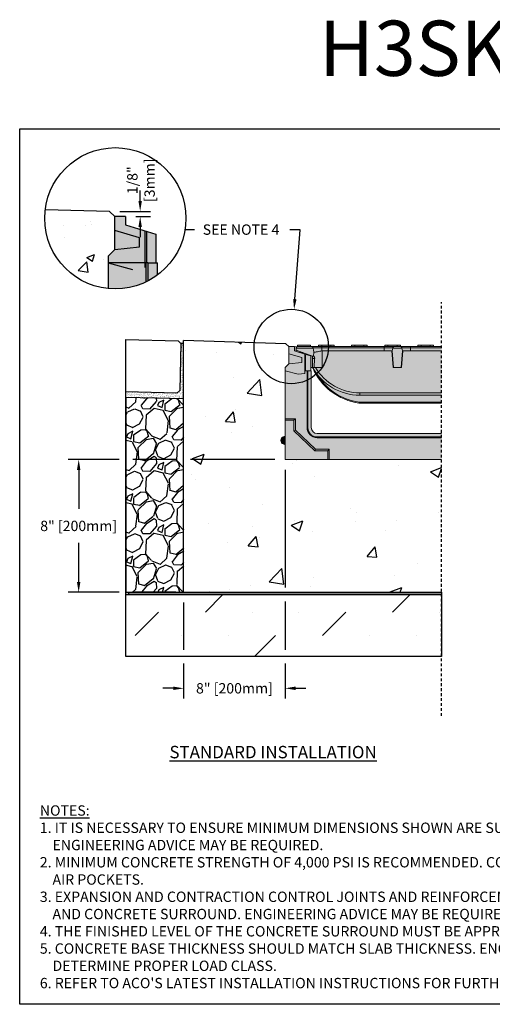
# Model space of a CAD drawing. Units: inches. Extents: x 448.8 to 509.6, y -54 to -9.5.
# Drawn here: x 448.8 to 470.2, y -54 to -9.5 of the extents above; entities that cross this region are included whole.
import ezdxf
from ezdxf import colors
from ezdxf.entities.mleader import LeaderData, LeaderLine
from ezdxf.math import Vec2, Vec3

# ---------------------------------------------------------------- set-up
doc = ezdxf.new("R2010")
doc.units = ezdxf.units.IN
doc.header["$LTSCALE"] = 0.25
doc.header["$MEASUREMENT"] = 0
doc.linetypes.add('HIDDEN', pattern=[0.375, 0.25, -0.125])
for name, color, linetype in [('ABC', 7, 'Continuous'), ('Channel', 7, 'Continuous'), ('CONCRETE', 7, 'Continuous'), ('Pavers', 7, 'Continuous'), ('SUB-GRADE', 7, 'Continuous'), ('Text', 7, 'Continuous'), ('TITLEBLOCK', 7, 'Continuous')]:
    doc.layers.add(name, color=color, linetype=linetype)
doc.styles.add('Annotative', font='arial.ttf', dxfattribs={"height": 0.09375})
doc.styles.get("Standard").update_dxf_attribs({"font": 'arial.ttf'})
doc.dimstyles.get("Standard").update_dxf_attribs({"dimtxt": 0.625, "dimasz": 0.625, "dimexe": 0.625, "dimexo": 0.625, "dimtad": 0, "dimtih": 1, "dimtoh": 1, "dimdec": 3, "dimzin": 0, "dimdsep": 46, "dimlunit": 4, "dimtxsty": 'Standard', "dimcen": 0.625, "dimadec": 0, "dimazin": 0, "dimtfac": 1, "dimtdec": 3, "dimtofl": 0, "dimtmove": 0, "dimatfit": 3, "dimfxl": 1, "dimtolj": 1, "dimtzin": 0, "dimarcsym": 0})

# ---------------------------------------------------------------- blocks, each defined once
blk = doc.blocks.new('*D68')
at = {"layer": 'Defpoints', "color": 0, "transparency": 16777216}
for p in [(460.799, -29.377), (456.197, -35.388), (456.197, -39.736)]:
    blk.add_point(p, dxfattribs=at)
at = {"layer": 'Text', "color": 0, "lineweight": -2, "transparency": 16777216}
for p, q in [((460.799, -29.846), (460.799, -35.178)), ((456.197, -35.857), (456.197, -37.99)), ((460.799, -35.803), (460.799, -37.99)), ((456.197, -38.615), (456.197, -40.204)), ((460.799, -38.615), (460.799, -40.204)), ((455.728, -39.736), (455.259, -39.736)), ((461.268, -39.736), (461.737, -39.736))]:
    blk.add_line(p, q, dxfattribs=at)
at = {"layer": 'Text', "color": 0, "transparency": 16777216}
for points in [[(455.728, -39.658), (455.728, -39.814), (456.197, -39.736)], [(461.268, -39.658), (461.268, -39.814), (460.799, -39.736)]]:
    blk.add_solid(points, dxfattribs=at)
at = {"layer": 'Text', "color": 0, "transparency": 16777216, "insert": (458.498, -39.736), "char_height": 0.46875, "attachment_point": 5}
blk.add_mtext('\\A1;8" [200mm]', dxfattribs=at)
blk = doc.blocks.new('*D69')
at = {"layer": 'Defpoints', "color": 0, "transparency": 16777216}
for p in [(460.799, -29.377), (451.44, -35.388), (456.316, -35.388)]:
    blk.add_point(p, dxfattribs=at)
at = {"layer": 'Text', "color": 0, "lineweight": -2, "transparency": 16777216}
for p, q in [((453.268, -29.377), (450.971, -29.377)), ((455.884, -29.377), (453.893, -29.377)), ((460.331, -29.377), (456.509, -29.377)), ((451.44, -29.846), (451.44, -31.613)), ((451.44, -34.919), (451.44, -33.152)), ((453.268, -35.388), (450.971, -35.388)), ((455.847, -35.388), (453.893, -35.388))]:
    blk.add_line(p, q, dxfattribs=at)
at = {"layer": 'Text', "color": 0, "transparency": 16777216}
for points in [[(451.362, -29.846), (451.518, -29.846), (451.44, -29.377)], [(451.362, -34.919), (451.518, -34.919), (451.44, -35.388)]]:
    blk.add_solid(points, dxfattribs=at)
at = {"layer": 'Text', "color": 0, "transparency": 16777216, "insert": (451.44, -32.382), "char_height": 0.46875, "attachment_point": 5}
blk.add_mtext('\\A1;8" [200mm]', dxfattribs=at)
blk = doc.blocks.new('*D74')
at = {"layer": 'Defpoints', "color": 0, "transparency": 16777216}
for p in [(452.834, -18.138), (453.557, -18.375), (454.227, -18.375)]:
    blk.add_point(p, dxfattribs=at)
at = {"layer": 'Text', "color": 0, "lineweight": -2, "transparency": 16777216}
for p, q in [((454.227, -17.669), (454.227, -17.2)), ((453.302, -18.138), (454.696, -18.138)), ((454.026, -18.375), (454.696, -18.375)), ((454.227, -18.844), (454.227, -19.313))]:
    blk.add_line(p, q, dxfattribs=at)
at = {"layer": 'Text', "color": 0, "transparency": 16777216}
for points in [[(454.149, -17.669), (454.305, -17.669), (454.227, -18.138)], [(454.149, -18.844), (454.305, -18.844), (454.227, -18.375)]]:
    blk.add_solid(points, dxfattribs=at)
at = {"layer": 'Text', "color": 0, "transparency": 16777216, "insert": (454.263, -16.729), "char_height": 0.4688, "attachment_point": 5, "rotation": 90}
blk.add_mtext('\\A1;1/8"\\P[3mm]', dxfattribs=at)

msp = doc.modelspace()

# ---------------------------------------------------------------- hatches: boundary and pattern name
h = msp.add_hatch()
h.set_pattern_fill('AR-SAND', color=256, scale=0.0625, angle=45)
h.set_pattern_definition([(82.5, (-0.57098, -118.93004), (-0.087938324, 0.082370445), [0, -0.095, 0, -0.10625, 0, -0.1015625]), (52.5, (-0.57098, -118.93004), (-0.046508594, 0.202936233), [0, -0.05125, 0, -0.085625, 0, -0.0328125]), (12.5, (-0.62534, -118.9844), (0.13737683, 0.137877024), [0, -0.03125, 0, -0.1125, 0, -0.146875]), (2.5, (-0.62534, -118.9844), (0.094065135, 0.17164143), [0, -0.015625, 0, -0.07375, 0, -0.084375])])
h.paths.add_polyline_path([(456.1968, -24.1286), (456.0715, -24.1256), (456.0207, -26.25), (455.8928, -26.372), (453.5803, -26.3167), (453.5803, -26.5673), (456.1965, -26.628)])
h = msp.add_hatch(color=252)
h.dxf.hatch_style = 1
h.paths.add_polyline_path([(467.8859, -24.2591), (467.5158, -24.2591), (467.5158, -24.2), (466.8071, -24.2), (466.8071, -24.2591), (466.0158, -24.2591), (466.0158, -24.2), (465.3071, -24.2), (465.3071, -24.2591), (464.5158, -24.2591), (464.5158, -24.2), (463.8071, -24.2), (463.8071, -24.2591), (463.0158, -24.2591), (463.0158, -24.2), (462.3071, -24.2), (462.3071, -24.2591), (461.9484, -24.2591), (461.9484, -24.2), (461.3579, -24.2), (461.3579, -24.2591), (461.3311, -24.2695), (461.2126, -24.2591), (460.9567, -24.2591), (460.9567, -25.0465), (460.7993, -25.204), (460.7993, -25.3615), (461.38, -25.5171), (461.6875, -25.4764), (461.6875, -25.3615), (461.9607, -25.3615), (461.9607, -25.204), (462.0394, -25.204, 0.2637836), (464.1398, -26.8178, 0.0348401), (464.1453, -26.8182), (467.8859, -26.8182)])
at = {"layer": 'ABC'}
h = msp.add_hatch(color=252, dxfattribs=at)
h.dxf.hatch_style = 1
h.paths.add_polyline_path([(454.9383, -19.1715), (453.5569, -18.7492), (453.5569, -18.3754), (453.0709, -18.3754), (453.0709, -19.8707), (452.7718, -20.1697), (452.7718, -20.4688), (453.8746, -20.7643), (454.4587, -20.687), (454.4587, -20.4688), (454.5025, -20.4688), (454.5662, -20.4688), (454.9383, -20.4688)])
h = msp.add_hatch(color=253, dxfattribs=at)
h.dxf.hatch_style = 1
h.paths.add_polyline_path([(455.0148, -20.4688), (454.5662, -20.4688), (454.5025, -20.4688), (454.4587, -20.4688), (454.4587, -20.687), (453.8746, -20.7643), (452.7718, -20.4688), (452.7718, -21.6366, 0.1881867), (455.0148, -21.0178)])
h = msp.add_hatch(color=253, dxfattribs=at)
h.dxf.hatch_style = 1
h.paths.add_polyline_path([(467.8859, -28.1961), (462.2459, -28.1961, -0.4142136), (461.9804, -27.9305), (461.9804, -27.9305), (461.9804, -25.3615), (461.6875, -25.3615), (461.6875, -25.4764), (461.38, -25.5171), (460.7993, -25.3615), (460.7993, -29.3772), (467.8859, -29.3772)])
h = msp.add_hatch(dxfattribs=at)
h.set_pattern_fill('GRAVEL', color=256, scale=2, angle=45, style=0)
h.set_pattern_definition([(273.012788, (111.28071, -132.54751), (1.41421356, -24.04163056), [0.269072, -26.638176]), (229.96974, (111.29485, -132.81621), (15.556349186, 18.38477631), [0.461736, -45.71185]), (177.510447, (110.99787, -133.16977), (29.69848481, -1.414213562), [0.325576, -32.232065]), (312.27369, (110.79988, -134.07486), (-26.870057685, 29.69848481), [0.420476, -41.627116]), (337.833654, (111.08272, -134.38599), (-24.04163056, 9.899494937), [0.41231, -40.818746]), (42.27369, (111.46456, -134.54155), (-29.69848481, -26.870057685), [0.420476, -41.627116]), (82.69424, (111.775684, -134.25871), (-4.242640687, -32.526911935), [0.556058, -55.049697]), (117.255328, (111.846395, -133.70717), (-21.213203436, 41.012193309), [0.524976, -51.972643]), (166.429566, (111.60598, -133.24048), (-29.69848481, 7.071067812), [0.4219, -41.768146]), (220.23636, (111.19586, -133.14148), (16.97056275, 14.14213562), [0.481664, -23.601525]), (267.397438, (110.82816, -133.45261), (-1.414213562, -32.526911935), [0.622896, -61.66675]), (183.814075, (112.21409, -132.68893), (-18.38477631, -1.41421356), [0.212602, -21.04769]), (216.469234, (112.00196, -132.70308), (21.213203436, 15.556349186), [0.404474, -40.043023]), (270, (111.6767, -132.9435), (1.4142136, -1.4142136), [0.282842, -2.545585]), (248.19859, (111.408, -132.87278), (4.24264069, 9.89949494), [0.152316, -15.07923]), (336.80141, (111.35142, -133.0142), (-5.65685425, 2.82842712), [0.215406, -10.554924]), (75.96376, (111.5494, -133.09906), (1.41421356, 7.0710678), [0.349858, -11.312046]), (206.56505, (111.63426, -132.75964), (4.2426407, 1.4142136), [0.252982, -6.071573]), (61.38954, (110.53118, -133.83445), (9.899494937, 18.38477631), [0.3544, -35.08569]), (115.346176, (110.70088, -133.52332), (9.899494937, -21.213203436), [0.297322, -29.434815]), (338.19859, (111.35142, -132.4768), (-9.89949494, 4.24264069), [0.30463, -14.926916]), (28.61046, (111.63426, -132.58994), (-18.38477631, -9.899494937), [0.3544, -35.08569]), (24.443955, (111.408, -134.71126), (-9.89949494, -4.24264069), [0.34176, -16.746247]), (339.77514, (111.71912, -134.56984), (-22.627417, 8.485281374), [0.286356, -28.349286]), (111.80141, (112.77978, -133.87687), (-4.24264069, 9.89949494), [0.30463, -14.926916]), (62.354025, (112.66664, -133.59403), (-12.72792206, -24.04163056), [0.335262, -33.190847]), (114.443955, (112.0868, -134.56984), (4.24264069, -9.89949494), [0.17088, -16.917127]), (146.30993, (112.69492, -133.96173), (-7.0710678, 4.2426407), [0.10198, -10.096059]), (210.96376, (112.61007, -133.90516), (5.65685425, 2.8284271), [0.41231, -7.833901]), (231.009006, (112.25652, -134.11729), (12.72792206, 15.556349186), [0.3821, -37.827846]), (348.69007, (111.6767, -133.22634), (-4.2426407, 1.4142136), [0.288444, -6.922659]), (38.157227, (111.95953, -133.2829), (26.870057685, 21.213203436), [0.503588, -49.855125]), (105.945396, (112.35551, -132.97178), (4.24264069, -15.55634919), [0.205912, -20.385348]), (135, (112.299, -132.7738), (-2.828427, 4e-16), [0.12, -1.88]), (165.256437, (112.1858, -134.10315), (15.556349186, -4.242640687), [0.277848, -27.50704]), (93.012788, (111.9171, -134.03244), (-1.41421356, 24.04163056), [0.538144, -26.369104]), (45, (111.8888, -133.495), (2e-16, 2.828427), [0.52, -1.48]), (10.304846, (112.25652, -133.12734), (24.04163056, 4.242640687), [0.316228, -31.306549]), (299.0546, (112.56764, -133.07077), (4.24264069, -7.07106781), [0.291204, -14.269016]), (252.645975, (112.709065, -133.32533), (-12.727922061, -41.012193309), [0.47413, -46.938948]), (220.42608, (112.56764, -133.77788), (-19.798989873, -16.970562748), [0.501598, -49.658147])])
h.paths.add_polyline_path([(456.1992, -35.3878), (453.5803, -35.3878), (453.5803, -26.5673), (456.1941, -26.6272)])
h = msp.add_hatch(color=253, dxfattribs=at)
h.dxf.hatch_style = 1
h.paths.add_polyline_path([(460.7993, -28.3142), (460.7045, -28.3535, 0.3033466), (460.6024, -28.5062), (460.6024, -28.5159, 0.3033494), (460.7045, -28.6687), (460.7993, -28.7079)])
at = {"layer": 'CONCRETE'}
h = msp.add_hatch(dxfattribs=at)
h.set_pattern_fill('AR-CONC', color=256, scale=0.5)
h.set_pattern_definition([(50, (198.5966, -10.5912), (3.5863, -0.31376), [0.375, -4.125]), (355, (198.5966, -10.591), (-0.693757, 3.76096), [0.3, -3.3]), (100.4514, (198.8955, -10.6173), (2.892544, 3.4472), [0.3187, -3.50571]), (46.1842, (198.5966, -9.591), (5.33621, -0.8276), [0.5625, -6.1875]), (96.6356, (199.0413, -9.66), (4.67331, 4.87059), [0.47805, -5.25857]), (351.1842, (198.5966, -9.591), (4.67331, 4.87059), [0.45, -4.95]), (21, (199.0966, -9.8412), (2.984535, -2.013094), [0.375, -4.125]), (326, (199.0966, -9.841), (1.216577, 3.62575), [0.3, -3.3]), (71.4514, (199.3453, -10.009), (4.20111, 1.612656), [0.3187, -3.50571]), (37.5, (198.5966, -10.5912), (0.060799, 1.664469), [0, -3.26, 0, -3.35, 0, -3.3125]), (7.5, (198.5966, -10.5912), (1.315348, 1.972059), [0, -1.91, 0, -3.185, 0, -1.2625]), (327.5, (197.4816, -10.5912), (2.669112, -0.1127744), [0, -1.25, 0, -3.9, 0, -5.175]), (317.5, (196.9816, -10.5912), (2.91593, 0.500525), [0, -1.625, 0, -2.59, 0, -3.675])])
h.paths.add_polyline_path([(453.0709, -19.0023), (453.0709, -18.3754), (452.8335, -18.138), (449.9233, -18.0684, 0.0301315), (449.9, -18.453, 0.3843958), (452.7718, -21.6366), (452.7718, -20.4688), (452.7718, -20.1697), (453.0709, -19.8707)])
at = {"layer": 'SUB-GRADE'}
h = msp.add_hatch(dxfattribs=at)
h.set_pattern_fill('AR-CONC', color=256, scale=0.75)
h.set_pattern_definition([(50, (194.8253, -121.178), (5.37945, -0.47064), [0.5625, -6.1875]), (355, (194.825, -121.178), (-1.04064, 5.64144), [0.45, -4.95]), (100.4514, (195.2735, -121.217), (4.33882, 5.1708), [0.47805, -5.25857]), (46.1842, (194.825, -119.678), (8.00431, -1.2414), [0.84375, -9.28125]), (96.6356, (195.492, -119.7814), (7.00996, 7.3059), [0.71708, -7.88785]), (351.184, (194.825, -119.678), (7.00996, 7.3059), [0.675, -7.425]), (21, (195.5753, -120.053), (4.4768, -3.01964), [0.5625, -6.1875]), (326, (195.575, -120.053), (1.82486, 5.43863), [0.45, -4.95]), (71.4514, (195.9483, -120.3046), (6.30167, 2.41898), [0.47805, -5.25857]), (37.5, (194.8253, -121.178), (0.091199, 2.496704), [0, -4.89, 0, -5.025, 0, -4.96875]), (7.5, (194.8253, -121.178), (1.973022, 2.958088), [0, -2.865, 0, -4.7775, 0, -1.89375]), (327.5, (193.1528, -121.178), (4.003668, -0.169162), [0, -1.875, 0, -5.85, 0, -7.7625]), (317.5, (192.4028, -121.178), (4.373896, 0.750787), [0, -2.4375, 0, -3.885, 0, -5.5125])])
edge = h.paths.add_edge_path()
edge.add_line((467.8859, -29.3772), (464.8359, -29.3772))
edge.add_line((464.8359, -29.3772), (460.7999, -29.3772))
edge.add_line((460.7999, -29.3772), (460.7999, -26.5708))
edge.add_line((460.7999, -26.5708), (460.9932, -26.4163))
edge.add_arc((487.356, -24.9144), 26.4056, 178.74893, 183.26072, ccw=False)
edge.add_arc((460.7866, -24.3021), 0.1738, 348.14466, 435.20044)
edge.add_line((460.831, -24.1341), (456.1966, -23.9923))
edge.add_line((456.1966, -23.9923), (456.1966, -35.3878))
edge.add_line((456.1966, -35.3878), (467.8859, -35.3878))
edge.add_line((467.8859, -35.3878), (467.8859, -30.6735))
edge.add_line((467.8859, -30.6735), (467.8859, -30.4136))
edge.add_line((467.8859, -30.4136), (467.8859, -29.3772))
h = msp.add_hatch(color=256, dxfattribs=at)
h.dxf.hatch_style = 1
h.paths.add_polyline_path([(467.8859, -35.3878), (453.5803, -35.3878), (453.5803, -35.4903), (467.8859, -35.4903)])
h = msp.add_hatch(dxfattribs=at)
h.set_pattern_fill('MUDST', color=0, scale=6, angle=45)
h.set_pattern_definition([(45, (219.5899, -95.6797), (1.06066, 3.1819805), [1.5, -1.5, 0, -1.5, 0, -1.5])])
h.paths.add_polyline_path([(456.3928, -35.4903), (453.5803, -35.4903)])
h.paths.add_polyline_path([(467.8859, -35.4903), (453.5803, -35.4903), (453.5803, -38.3028), (467.8859, -38.3028)])

# ---------------------------------------------------------------- linework, layer by layer
for p, q in [((453.5803, -38.3028), (453.5803, -23.941)), ((456.1965, -26.6293), (456.1968, -23.991)), ((460.831, -24.1341), (456.1968, -23.991)), ((456.1965, -24.1286), (456.0715, -24.1256)), ((460.9567, -24.2591), (460.831, -24.1341))]:
    msp.add_line(p, q)
at = {"color": 7, "linetype": 'Continuous', "lineweight": 15}
for p, q in [((460.9567, -24.5892), (460.9567, -24.2591)), ((461.2126, -24.2591), (460.9567, -24.2591)), ((461.2126, -24.2591), (461.2126, -24.456)), ((461.3311, -24.2695), (461.2126, -24.2591)), ((461.2126, -24.456), (461.6875, -24.6011)), ((461.2977, -24.4189), (461.2945, -24.3378)), ((462.0588, -24.3378), (461.2945, -24.3378)), ((462.0394, -24.6922), (461.2977, -24.4189)), ((461.3579, -24.2), (461.3579, -24.2591)), ((461.3579, -24.2), (461.9484, -24.2)), ((461.3579, -24.2591), (461.3701, -24.2591)), ((461.3701, -24.2591), (461.9911, -24.2591)), ((461.9484, -24.2), (461.9484, -24.2591)), ((461.9911, -24.2591), (462.4099, -24.2591)), ((462.0565, -24.3242), (462.0588, -24.3378)), ((462.4548, -24.3242), (462.0565, -24.3242)), ((462.0892, -24.5091), (462.0588, -24.3378)), ((462.0923, -24.5091), (462.0778, -24.6922)), ((462.0892, -24.5091), (462.0923, -24.5091)), ((462.164, -24.5091), (462.0923, -24.5091)), ((462.3071, -24.2), (462.3071, -24.2591)), ((462.3071, -24.2), (462.4544, -24.2)), ((462.4099, -24.2591), (462.4544, -24.2591)), ((462.4544, -24.2), (462.4544, -24.2591)), ((462.4544, -24.2), (462.8685, -24.2)), ((462.4544, -24.2591), (462.8685, -24.2591)), ((462.4548, -24.2591), (462.4548, -24.3242)), ((462.4548, -24.3242), (462.4548, -24.461)), ((465.2776, -24.3242), (462.4548, -24.3242)), ((462.4705, -25.204), (462.4705, -24.4597)), ((462.4705, -24.4597), (465.2776, -24.4597)), ((462.8685, -24.2), (462.8685, -24.2591)), ((462.8685, -24.2), (463.0158, -24.2)), ((462.8685, -24.2591), (462.9192, -24.2591)), ((462.9192, -24.2591), (463.9038, -24.2591)), ((463.0158, -24.2), (463.0158, -24.2591)), ((463.8071, -24.2), (463.8071, -24.2591)), ((463.8071, -24.2), (463.9544, -24.2)), ((463.9038, -24.2591), (463.9544, -24.2591)), ((463.9544, -24.2), (463.9544, -24.2591)), ((463.9544, -24.2), (464.3685, -24.2)), ((463.9544, -24.2591), (464.3685, -24.2591)), ((464.3685, -24.2), (464.3685, -24.2591)), ((464.3685, -24.2), (464.5158, -24.2)), ((464.3685, -24.2591), (464.4192, -24.2591)), ((464.4192, -24.2591), (465.2776, -24.2591)), ((464.5158, -24.2), (464.5158, -24.2591)), ((465.2776, -24.2591), (465.7412, -24.2591)), ((465.2776, -24.2591), (465.2776, -24.3242)), ((465.2776, -24.3242), (465.2776, -24.4597)), ((465.6758, -24.3242), (465.2776, -24.3242)), ((465.2776, -24.4599), (465.2776, -24.4597)), ((465.2776, -24.4597), (465.6519, -24.4597)), ((465.652, -24.4599), (465.2776, -24.4599)), ((465.3071, -24.2), (465.3071, -24.2591)), ((465.3071, -24.2), (465.4544, -24.2)), ((465.4544, -24.2), (465.4544, -24.2591)), ((465.4544, -24.2), (465.8685, -24.2)), ((465.6343, -24.4599), (465.6898, -25.204)), ((465.6735, -24.3378), (465.6519, -24.4597)), ((465.652, -24.4599), (465.6519, -24.4597)), ((465.652, -24.4599), (465.6521, -24.4599)), ((465.6521, -24.4599), (465.7107, -25.204)), ((465.6735, -24.3378), (465.6758, -24.3242)), ((466.0864, -24.3378), (465.6735, -24.3378)), ((465.7412, -24.2591), (466.0187, -24.2591)), ((465.8685, -24.2), (465.8685, -24.2591)), ((465.8685, -24.2), (466.0158, -24.2)), ((466.0158, -24.2), (466.0158, -24.2591)), ((466.0187, -24.2591), (466.4823, -24.2591)), ((466.0492, -25.204), (466.1078, -24.4599)), ((466.1257, -24.4599), (466.0701, -25.204)), ((466.0841, -24.3242), (466.0864, -24.3378)), ((466.4823, -24.3242), (466.0841, -24.3242)), ((466.108, -24.4597), (466.0864, -24.3378)), ((466.108, -24.4599), (466.1078, -24.4599)), ((466.108, -24.4597), (466.108, -24.4599)), ((466.108, -24.4597), (466.4823, -24.4597)), ((466.108, -24.4599), (466.4823, -24.4599)), ((466.4823, -24.2591), (466.4823, -24.3242)), ((466.4823, -24.2591), (466.9038, -24.2591)), ((466.4823, -24.3242), (466.4823, -24.4597)), ((467.8859, -24.3242), (466.4823, -24.3242)), ((466.4823, -24.4599), (466.4823, -24.4597)), ((466.4823, -24.4597), (467.8859, -24.4597)), ((466.8071, -24.2), (466.8071, -24.2591)), ((466.8071, -24.2), (466.9544, -24.2)), ((466.9038, -24.2591), (466.9544, -24.2591)), ((466.9544, -24.2), (466.9544, -24.2591)), ((466.9544, -24.2), (467.3685, -24.2)), ((466.9544, -24.2591), (467.3685, -24.2591)), ((467.3685, -24.2), (467.3685, -24.2591)), ((467.3685, -24.2), (467.5158, -24.2)), ((467.3685, -24.2591), (467.4191, -24.2591)), ((467.4191, -24.2591), (467.8859, -24.2591)), ((467.5158, -24.2), (467.5158, -24.2591)), ((461.5485, -24.7625), (460.9567, -24.5892)), ((460.9567, -25.0465), (460.9567, -24.5892)), ((461.5975, -24.5294), (461.4514, -24.529)), ((461.5485, -24.9789), (461.5485, -24.7625)), ((461.6875, -25.4764), (461.6875, -24.6011)), ((461.6875, -24.6011), (461.7245, -24.6124)), ((461.7245, -25.3615), (461.7245, -24.6124)), ((461.7245, -24.6124), (461.9607, -24.6846)), ((461.9607, -24.6846), (461.9607, -25.3615)), ((462.0778, -24.6922), (462.0394, -24.6922)), ((462.0394, -24.8041), (462.0394, -24.6922)), ((462.1333, -24.8041), (462.0394, -24.8041)), ((462.0394, -25.204), (462.0394, -24.8041)), ((462.0778, -24.6922), (462.0899, -24.6922)), ((462.1333, -24.8041), (462.1094, -25.204)), ((460.7993, -25.204), (460.9567, -25.0465)), ((460.7993, -25.204), (460.7993, -25.3615)), ((460.7993, -25.3615), (460.7993, -27.5267)), ((460.7993, -25.3615), (461.38, -25.5171)), ((460.9567, -25.0465), (461.5485, -24.9789)), ((461.6875, -25.3615), (461.7894, -25.3615)), ((461.6875, -25.4764), (461.6875, -25.3615)), ((461.7894, -25.3615), (461.7894, -27.9305)), ((461.8229, -25.3615), (461.7894, -25.3615)), ((461.8229, -25.3615), (461.8229, -27.9305)), ((461.8229, -25.3615), (461.9804, -25.3615)), ((462.0394, -25.204), (461.9607, -25.204)), ((461.9804, -27.9305), (461.9804, -25.3615)), ((462.1094, -25.204), (462.0394, -25.204)), ((462.0428, -25.2119), (462.0438, -25.2119)), ((462.4705, -25.204), (462.1094, -25.204)), ((465.7107, -25.204), (465.6898, -25.204)), ((466.0492, -25.204), (465.7107, -25.204)), ((466.0701, -25.204), (466.0492, -25.204)), ((461.38, -25.5171), (461.6875, -25.4764)), ((464.1851, -26.355), (467.8859, -26.355)), ((464.1851, -26.4638), (464.1851, -26.355)), ((467.8859, -26.4638), (464.1851, -26.4638)), ((464.1453, -26.7803), (467.8859, -26.7803)), ((464.1453, -26.8182), (464.1453, -26.7803)), ((467.8859, -26.8182), (464.1453, -26.8182)), ((461.2624, -27.5267), (460.7993, -27.5267)), ((460.7993, -27.5961), (460.7993, -27.5267)), ((461.193, -27.5961), (460.7993, -27.5961)), ((460.7993, -27.5961), (460.7993, -29.3772)), ((461.193, -27.5961), (461.2624, -27.5267)), ((461.193, -28.0798), (461.193, -27.5961)), ((461.2624, -28.0502), (461.2624, -27.5267)), ((461.193, -28.0798), (461.2624, -28.0502)), ((462.1378, -28.9835), (461.193, -28.0798)), ((462.1657, -28.9141), (461.2624, -28.0502)), ((461.8229, -27.9305), (461.7894, -27.9305)), ((460.6024, -28.5159), (460.6024, -28.5062)), ((460.7993, -28.3142), (460.7045, -28.3535)), ((460.7045, -28.3535), (460.7045, -28.6687)), ((467.8859, -28.1961), (462.2459, -28.1961)), ((462.2459, -28.3536), (462.2459, -28.3871)), ((462.2459, -28.3536), (467.8859, -28.3536)), ((462.2459, -28.3871), (467.8859, -28.3871)), ((460.7045, -28.6687), (460.7993, -28.7079)), ((462.1378, -28.9835), (462.1657, -28.9141)), ((462.7978, -28.9141), (462.1657, -28.9141)), ((462.7284, -28.9835), (462.7978, -28.9141)), ((462.7978, -29.3772), (462.7978, -28.9141)), ((460.7993, -29.3772), (462.7284, -29.3772)), ((462.7284, -28.9835), (462.1378, -28.9835)), ((462.7284, -29.3772), (462.7284, -28.9835)), ((462.7284, -29.3772), (462.7978, -29.3772)), ((462.7978, -29.3772), (467.8859, -29.3772))]:
    msp.add_line(p, q, dxfattribs=at)
msp.add_lwpolyline([(448.7666, -14.4021), (491.0759, -14.4021), (491.0759, -54.0459), (448.7666, -54.0459)], close=True)
at = {"color": 7, "linetype": 'Continuous', "lineweight": 15, "flags": 128}
for points in [[(461.2937, -24.3188), (461.294, -24.3251), (461.2942, -24.3314), (461.2945, -24.3378)], [(461.2977, -24.4189), (461.2979, -24.4251), (461.2983, -24.4352), (461.2988, -24.449), (461.2995, -24.4659), (461.3002, -24.4827)]]:
    msp.add_lwpolyline(points, dxfattribs=at)
at = {"color": 7, "linetype": 'Continuous', "lineweight": 15}
for centre, radius, start, end in [((461.3701, -24.3378), 0.0787, 90, 165.9835), ((464.1851, -24.0067), 2.4571, 209.16084, 270), ((464.5127, -24.1587), 2.6851, 202.91014, 203.09267), ((464.5127, -24.1587), 2.6851, 203.09267, 262.01846), ((464.1851, -24.016), 2.339, 210.52445, 270), ((464.5127, -24.1603), 2.6457, 210.06114, 262.01846), ((462.4511, -26.5521), 1.7095, 351.05965, 352.32789), ((464.1453, -26.7788), 0.0394, 262.01846, 270), ((462.2459, -27.9305), 0.4566, 180, 270), ((462.2459, -27.9305), 0.4231, 180, 270), ((462.2459, -27.9305), 0.2656, 180, 270), ((460.7678, -28.5062), 0.1654, 112.5, 180), ((460.7678, -28.5159), 0.1654, 180, 247.5)]:
    msp.add_arc(centre, radius, start, end, dxfattribs=at)
msp.add_ellipse((462.4705, -28.3115), major_axis=(0, 3.8517), ratio=0.1577886, start_param=0, end_param=0.0259145, dxfattribs=at)
for points, knots in [([(461.9911, -24.2591), (461.9912, -24.2591), (461.993, -24.2591), (462.0023, -24.2596), (462.0191, -24.2652), (462.0375, -24.2809), (462.0508, -24.3013), (462.0546, -24.3165), (462.0565, -24.3242)], [0, 0, 0, 0, 0.0027775, 0.06757838, 0.34907971, 0.62567277, 0.81218524, 1, 1, 1, 1]), ([(462.164, -24.5091), (462.1926, -24.5043), (462.25, -24.4948), (462.3563, -24.4772), (462.4264, -24.4657), (462.4548, -24.461)], [0, 0, 0, 0, 0.3733024, 0.7466907, 1, 1, 1, 1]), ([(465.7412, -24.2591), (465.7411, -24.2591), (465.7394, -24.2591), (465.7301, -24.2596), (465.7133, -24.2652), (465.6949, -24.2809), (465.6815, -24.3013), (465.6777, -24.3165), (465.6758, -24.3242)], [0, 0, 0, 0, 0.0027775, 0.0675783, 0.3490802, 0.6256724, 0.8121847, 1, 1, 1, 1]), ([(466.0187, -24.2591), (466.0188, -24.2591), (466.0206, -24.2591), (466.0298, -24.2596), (466.0466, -24.2652), (466.065, -24.2809), (466.0784, -24.3013), (466.0822, -24.3165), (466.0841, -24.3242)], [0, 0, 0, 0, 0.0027775, 0.0675783, 0.3490802, 0.6256724, 0.8121847, 1, 1, 1, 1]), ([(462.0899, -24.6922), (462.094, -24.6936), (462.1022, -24.6965), (462.1172, -24.7182), (462.1296, -24.7501), (462.1341, -24.7817), (462.1335, -24.7997), (462.1333, -24.8041)], [0, 0, 0, 0, 0.2335059, 0.466731, 0.706379, 0.9286673, 1, 1, 1, 1])]:
    msp.add_open_spline(points, degree=3, knots=knots, dxfattribs=at)
at = {"layer": 'ABC'}
msp.add_line((454.9383, -19.1715), (454.9383, -20.4688), dxfattribs=at)
msp.add_lwpolyline([(453.5803, -26.5673), (453.5803, -35.3878), (456.1968, -35.3878), (456.1965, -26.6293)], close=True, dxfattribs=at)
at = {"layer": 'Channel'}
for p, q in [((453.0709, -19.0023), (453.0709, -18.3754)), ((453.5569, -18.3754), (453.0709, -18.3754)), ((453.5569, -18.3754), (453.5569, -18.7492)), ((454.1947, -19.3314), (453.0709, -19.0023)), ((453.0709, -19.8707), (453.0709, -19.0023)), ((453.5569, -18.7492), (454.9383, -19.1715)), ((454.4587, -20.687), (454.4587, -19.0249)), ((454.5288, -20.4688), (454.5288, -19.0464)), ((454.1947, -19.7422), (454.1947, -19.3314)), ((452.7718, -20.1697), (453.0709, -19.8707)), ((453.0709, -19.8707), (454.1947, -19.7422)), ((452.7718, -20.1697), (452.7718, -20.4688)), ((452.7718, -20.4688), (453.8746, -20.7643)), ((452.7718, -20.4688), (452.7718, -21.6366)), ((454.5025, -20.4688), (452.7718, -20.4688)), ((454.5025, -21.33), (454.5025, -20.4688)), ((454.5662, -20.4688), (454.5025, -20.4688)), ((454.5662, -20.4688), (454.5662, -21.2981)), ((454.5662, -20.4688), (455.0148, -20.4688)), ((455.0148, -21.0178), (455.0148, -20.4688))]:
    msp.add_line(p, q, dxfattribs=at)
at = {"layer": 'CONCRETE'}
msp.add_lwpolyline([(453.0709, -18.3754), (452.8335, -18.138), (449.9233, -18.0684)], dxfattribs=at)
at = {"layer": 'Pavers'}
msp.add_lwpolyline([(453.5803, -23.941), (455.9496, -23.9977), (456.0715, -24.1256), (456.0207, -26.25), (455.8928, -26.372), (453.5803, -26.3167)], dxfattribs=at)
at = {"layer": 'SUB-GRADE', "linetype": 'HIDDEN', "ltscale": 2}
msp.add_line((467.8859, -40.9846), (467.8859, -22.2456), dxfattribs=at)
at = {"layer": 'SUB-GRADE'}
for points in [[(453.5803, -35.4903), (467.8859, -35.4903), (467.8859, -38.3028), (453.5803, -38.3028)], [(453.7065, -35.3878), (467.8859, -35.3878), (467.8859, -35.4903), (453.7065, -35.4903)]]:
    msp.add_lwpolyline(points, close=True, dxfattribs=at)
at = {"layer": 'Text'}
msp.add_line((456.6873, -18.972), (456.2585, -18.972), dxfattribs=at)
for centre, radius in [((453.1005, -18.453), 3.2004), ((461.0754, -24.2591), 1.6853)]:
    msp.add_circle(centre, radius, dxfattribs=at)

# ---------------------------------------------------------------- texts
at = {"layer": 'Text', "insert": (455.5528, -42.3444), "char_height": 0.5625, "attachment_point": 1, "style": 'Annotative'}
msp.add_mtext_dynamic_manual_height_columns('{\\fArial|b1|i0|c0|p34;\\LSTANDARD INSTALLATION}', width=15.648794, gutter_width=2.8125, heights=[0], dxfattribs=at)
at = {"layer": 'Text', "insert": (449.6805, -45.0352), "char_height": 0.46875, "width": 40.983486, "attachment_point": 1}
msp.add_mtext('\\pi-0.9375,l0.9375;{\\LNOTES:\\P}1. IT IS NECESSARY TO ENSURE MINIMUM DIMENSIONS SHOWN ARE SUITABLE FOR EXISTING GROUND CONDITIONS.\\P    {\\fArial|b0|i1|c0|p34;ENGINEERING ADVICE MAY BE REQUIRED.\\P}2. MINIMUM CONCRETE STRENGTH OF 4,000 PSI IS RECOMMENDED. CONCRETE SHOULD BE VIBRATED TO ELIMINATE\\P    AIR POCKETS.\\P3. EXPANSION AND CONTRACTION CONTROL JOINTS AND REINFORCEMENT ARE RECOMMENDED TO PROTECT CHANNEL\\P    AND CONCRETE SURROUND. {\\fArial|b0|i1|c0|p34;ENGINEERING ADVICE MAY BE REQUIRED.\\P}4. THE FINISHED LEVEL OF THE CONCRETE SURROUND MUST BE APPROX. 1/8" [3mm] ABOVE THE TOP OF THE CHANNEL EDGE.\\P5. CONCRETE BASE THICKNESS SHOULD MATCH SLAB THICKNESS. ENGINEERING ADVICE MAY BE REQUIRED TO\\P    DETERMINE PROPER LOAD CLASS.\\P6. REFER TO ACO\'S LATEST INSTALLATION INSTRUCTIONS FOR FURTHER DETAILS.', dxfattribs=at)
at = {"layer": 'TITLEBLOCK', "insert": (473.9204, -12.7834), "char_height": 2.5, "attachment_point": 8, "style": 'Annotative'}
msp.add_mtext('H3SK13-A-EPP', dxfattribs=at)

# ---------------------------------------------------------------- dimensions: what is measured, and where the dimension line sits
at = {"layer": 'Text'}
dim = msp.add_linear_dim(base=(454.2271, -18.3754), p1=(452.8335, -18.138), p2=(453.5569, -18.3754), angle=90, text='1/8"\\P[3mm]', dimstyle='Standard', override={"dimtxt": 0.46875, "dimasz": 0.46875, "dimexe": 0.46875, "dimexo": 0.46875, "dimgap": 0.46875, "dimtmove": 2}, dxfattribs=at)
dim.commit()
dim.dimension.update_dxf_attribs({"geometry": '*D74', "text_midpoint": (454.2626, -16.729), "dimtype": 160, "text_rotation": 90})
dim = msp.add_linear_dim(base=(451.4401, -35.3878), p1=(460.7993, -29.3772), p2=(456.3156, -35.3878), angle=90, text='8" [200mm]', dimstyle='Standard', override={"dimtxt": 0.46875, "dimasz": 0.46875, "dimexe": 0.46875, "dimexo": 0.46875, "dimgap": 0.46875}, dxfattribs=at)
dim.commit()
dim.dimension.update_dxf_attribs({"geometry": '*D69', "text_midpoint": (451.4401, -32.3825), "dimtype": 160})
dim = msp.add_linear_dim(base=(456.1968, -39.7357), p1=(460.7993, -29.3772), p2=(456.1968, -35.3878), text='8" [200mm]', dimstyle='Standard', override={"dimtxt": 0.46875, "dimasz": 0.46875, "dimexe": 0.46875, "dimexo": 0.46875, "dimgap": 0.46875}, dxfattribs=at)
dim.commit()
dim.dimension.update_dxf_attribs({"geometry": '*D68', "text_midpoint": (458.4983, -39.7357), "dimtype": 160})

# ---------------------------------------------------------------- leaders
ml = msp.add_multileader_mtext('Standard', dxfattribs=at)
ml.set_content('SEE NOTE 4', color=256)
ml.set_leader_properties()
ml.build(insert=Vec2(0, 0))
ml.multileader.update_dxf_attribs({"text_left_attachment_type": 2, "text_right_attachment_type": 2, "dogleg_length": 0.4688, "arrow_head_size": 0.4688})
ctx = ml.context
ctx.base_point, ctx.char_height, ctx.arrow_head_size, ctx.landing_gap_size, ctx.plane_origin = Vec3(456.2678, -18.972), 0.46875, 0.4688, 0.4688, Vec3(462.1593, -21.1631)
ctx.left_attachment, ctx.right_attachment, ctx.text_align_type = 2, 2, 2
notes = []
notes.append((ctx, [(0, (1, 1, 0), (461.4704, -18.972), (-1, 0), 0.4688, [(0, [(461.201, -22.5785)], 0, [])])]))
ctx.mtext.insert, ctx.mtext.alignment, ctx.mtext.flow_direction = Vec3(460.5329, -18.7295), 3, 5
for ctx, leaders in notes:
    for number, flags, end, landing, length, lines in leaders:
        leader = LeaderData()
        leader.index, (leader.has_last_leader_line, leader.has_dogleg_vector, leader.attachment_direction) = number, flags
        leader.last_leader_point, leader.dogleg_vector, leader.dogleg_length = Vec3(end), Vec3(landing), length
        for number, points, colour, breaks in lines:
            line = LeaderLine()
            line.index, line.vertices, line.color, line.breaks = number, Vec3.list(points), colors.encode_raw_color(colour), breaks
            leader.lines.append(line)
        ctx.leaders.append(leader)

doc.saveas('drawing.dxf')
